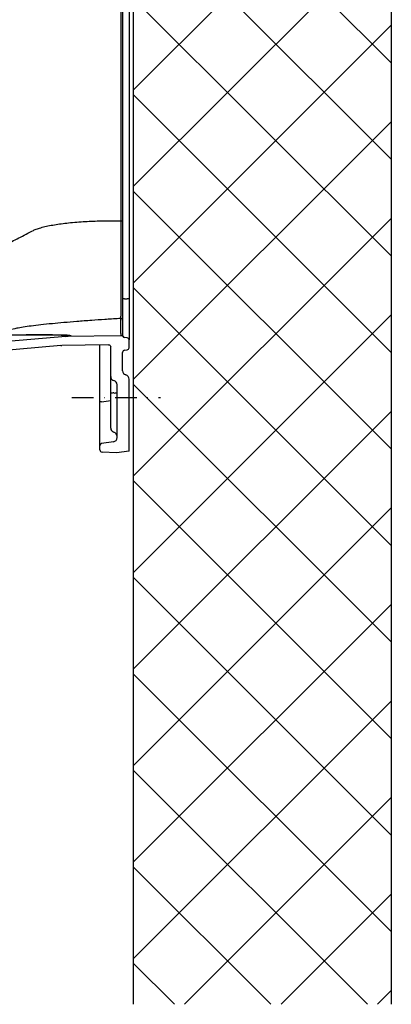
# Model space of a CAD drawing. Units: millimetres. Extents: x -1684 to 83164, y -17218 to 2846.
# Drawn here: x 82340 to 82512, y -7179 to -6721 of the extents above; entities that cross this region are included whole.
import ezdxf

# ---------------------------------------------------------------- set-up
doc = ezdxf.new("R2010")
doc.units = ezdxf.units.MM
doc.header["$LTSCALE"] = 10
doc.linetypes.add('STRICHPUNKT', pattern=[1, 0.5, -0.25, 0, -0.25])
doc.layers.add('SCHRAFF', color=6, linetype='Continuous')

# ---------------------------------------------------------------- blocks, each defined once
blk = doc.blocks.new('*U17')
for p, q in [((0, -60.03), (0, -1292)), ((-2.14, -1292), (-3, -1292)), ((-2.14, -1292), (-0.86, -1292)), ((0, -1292), (-0.86, -1292)), ((0, -1292), (0, -1311.19)), ((-3.81, -1308.23), (-3.81, -1301.21)), ((-3, -1302.01), (-3, -1309.03)), ((-29.45, -1309.53), (-28.89, -1309.5)), ((-28.89, -1309.5), (-3.61, -1309.06)), ((-31.7, -1313.83), (-93.66, -1319.18)), ((-31.7, -1313.83), (-31.21, -1313.81)), ((-9.52, -1313.43), (-31.21, -1313.81)), ((-13.5, -1340.03), (-13.5, -1313.5)), ((-0.86, -1310.2), (-2.14, -1310.02)), ((0, -1314.81), (0, -1311.19)), ((-8.5, -1328.15), (-8.5, -1314.43)), ((-3, -1325.52), (-3, -1316.97)), ((-2.14, -1315.98), (-0.86, -1315.8)), ((-1.48, -1327.46), (-1.52, -1327.45)), ((-5.5, -1356.57), (-5.5, -1332.02)), ((0, -1362.95), (0, -1329.39)), ((-8.5, -1352.15), (-8.5, -1336.16)), ((-13.5, -1360.08), (-13.5, -1340.03)), ((-12.86, -1340.03), (-13.5, -1340.03)), ((-12.86, -1340.03), (-8.5, -1339.42)), ((-13.5, -1362.31), (-13.5, -1360.08)), ((-7.22, -1358.55), (-12.86, -1359.34)), ((-5.79, -1363.66), (-12.55, -1363.31)), ((0, -1362.95), (-5.79, -1363.66))]:
    blk.add_line(p, q)
at = {"color": 1, "linetype": 'STRICHPUNKT', "ltscale": 2}
blk.add_line((-26.52, -1338), (14.63, -1338), dxfattribs=at)
at = {"flags": 128}
blk.add_lwpolyline([(-29.45, -1309.53), (-56.43, -1311.86), (-91.41, -1314.88)], dxfattribs=at)
for centre, radius, start, end in [((-3.5, -1194.79), 60.98, 269.8687, 270.4718), ((-3.8, -1302.01), 0.8, 0.0091, 90.9981), ((-2.01, -1308.23), 1.8, 180, 207.7022), ((-2, -1309.03), 1, 180, 207.7109), ((-2, -1309.03), 1, 207.7109, 262), ((-1, -1311.19), 1, 360, 82), ((-2, -1316.97), 1, 98, 180), ((-1, -1314.81), 1, 278, 0), ((-6.5, -1328.15), 2, 180, 255.5225), ((-1, -1325.52), 2, 180, 255), ((-2, -1329.39), 2, 360, 75), ((-7.5, -1332.02), 2, 0, 75.5225), ((-7.3, -1338.27), 2.43, 83.0136, 119.68), ((-6.71, -1333.44), 2.43, 263.0136, 299.68), ((-6.5, -1352.15), 2, 180, 255.5225), ((-7.5, -1356.02), 2, 0, 75.5225), ((-12.75, -1360.08), 0.75, 98, 180), ((-7.5, -1356.57), 2, 278, 0), ((-12.5, -1362.31), 1, 180, 267)]:
    blk.add_arc(centre, radius, start, end)
at = {"extrusion": (0, 0, -1)}
blk.add_ellipse((-9.5, -1314.43), major_axis=(0, -1), ratio=0.999848, start_param=3.124142, end_param=4.712389, dxfattribs=at)
for points, knots in [([(-3.64, -1255.77), (-3.63, -1218), (-3.59, -1104.67), (-3.61, -920.02), (-3.71, -701.84), (-3.7, -416.58), (-3.7, -202.63), (-3.7, -60)], [0, 0, 0, 0, 0.094776, 0.284328, 0.463245, 0.642163, 1, 1, 1, 1]), ([(-3, -60), (-3, -202.63), (-3, -416.58), (-3, -701.84), (-3, -920.02), (-3, -1104.66), (-3, -1217.99), (-3, -1255.77)], [0, 0, 0, 0, 0.357837, 0.536756, 0.715674, 0.905225, 1, 1, 1, 1]), ([(-95.25, -1288.69), (-94.55, -1288.16), (-93.22, -1287.16), (-90.74, -1285.65), (-87.93, -1284.05), (-84.78, -1282.26), (-80.97, -1280.12), (-76.59, -1277.65), (-71.64, -1274.87), (-66.14, -1271.79), (-60.15, -1268.49), (-53.8, -1265.03), (-48.55, -1262.38), (-44.82, -1260.32), (-42.69, -1259.47), (-40.4, -1258.78), (-37.75, -1258.15), (-34.78, -1257.59), (-31.56, -1257.1), (-28.08, -1256.69), (-24.33, -1256.35), (-20.49, -1256.08), (-16.66, -1255.9), (-12.87, -1255.78), (-8.94, -1255.73), (-5.84, -1255.74), (-4.06, -1255.77), (-3.64, -1255.77)], [0, 0, 0, 0, 0.109523, 0.208948, 0.284759, 0.360611, 0.43731, 0.514076, 0.582287, 0.650578, 0.719541, 0.775171, 0.830896, 0.850156, 0.862727, 0.875396, 0.888366, 0.901439, 0.913781, 0.926215, 0.938923, 0.951722, 0.962804, 0.973887, 0.985212, 0.996538, 1, 1, 1, 1]), ([(-3.81, -1301.21), (-3.8, -1301.18), (-3.79, -1301.12), (-3.76, -1300.93), (-3.74, -1300.54), (-3.72, -1300.05), (-3.71, -1299.25), (-3.7, -1298.33), (-3.69, -1296.99), (-3.68, -1295.36), (-3.67, -1293.46), (-3.67, -1291.32), (-3.66, -1288.95), (-3.66, -1286.32), (-3.65, -1283.49), (-3.65, -1280.48), (-3.65, -1277.31), (-3.65, -1273.95), (-3.65, -1270.83), (-3.64, -1268.04), (-3.64, -1265.61), (-3.64, -1263.14), (-3.64, -1260.64), (-3.64, -1258.18), (-3.64, -1256.55), (-3.64, -1255.77)], [0, 0, 0, 0, 0.059737, 0.119512, 0.149594, 0.209976, 0.240306, 0.287642, 0.33526, 0.383803, 0.43268, 0.479265, 0.526158, 0.574036, 0.62226, 0.668642, 0.715343, 0.763048, 0.811105, 0.842765, 0.874428, 0.906192, 0.938269, 0.970452, 1, 1, 1, 1]), ([(-3, -1255.77), (-3, -1257.02), (-3, -1259.51), (-3, -1263.26), (-3, -1267), (-3, -1270.66), (-3, -1274.17), (-3, -1277.56), (-3, -1280.82), (-3, -1283.91), (-3, -1286.78), (-3, -1289.44), (-3, -1291.88), (-3, -1294.08), (-3, -1296.01), (-3, -1297.67), (-3, -1299.05), (-3, -1300.23), (-3, -1301.11), (-3, -1301.68), (-3, -1301.92), (-3, -1301.98), (-3, -1302.01)], [0, 0, 0, 0, 0.046642, 0.093285, 0.141286, 0.189288, 0.235929, 0.282569, 0.330554, 0.37854, 0.425366, 0.472192, 0.520342, 0.568491, 0.616009, 0.663528, 0.712311, 0.761098, 0.820306, 0.879533, 0.939757, 1, 1, 1, 1]), ([(-3.81, -1301.21), (-4.11, -1301.23), (-6.75, -1301.39), (-11.41, -1301.69), (-17.94, -1302.14), (-24.32, -1302.62), (-30.39, -1303.13), (-36, -1303.65), (-41.08, -1304.18), (-45.56, -1304.72), (-49.3, -1305.25), (-52.65, -1305.83), (-54.55, -1306.25), (-55.58, -1306.49), (-55.66, -1306.51)], [0, 0, 0, 0, 0.009382, 0.082203, 0.155112, 0.246943, 0.338768, 0.430685, 0.53518, 0.639773, 0.743962, 0.848224, 0.986948, 1, 1, 1, 1]), ([(-235.48, -1313.11), (-235.46, -1313.06), (-235.4, -1312.96), (-234.16, -1312.8), (-232.04, -1312.62), (-229.02, -1312.43), (-225.16, -1312.23), (-220.48, -1312.03), (-215.06, -1311.82), (-208.98, -1311.62), (-202.37, -1311.42), (-195.37, -1311.22), (-188.04, -1311.02), (-179.67, -1310.82), (-170.23, -1310.6), (-159.61, -1310.37), (-148.72, -1310.14), (-137.96, -1309.94), (-127.48, -1309.76), (-117.36, -1309.59), (-106.58, -1309.43), (-95.23, -1309.27), (-84.64, -1309.14), (-75.5, -1309.04), (-67.76, -1308.97), (-60.74, -1308.91), (-54.37, -1308.86), (-48.69, -1308.83), (-43.65, -1308.81), (-39.36, -1308.81), (-35.78, -1308.83), (-32.73, -1308.86), (-30.29, -1308.91), (-28.49, -1308.98), (-27.35, -1309.05), (-26.91, -1309.14), (-27.04, -1309.24), (-27.77, -1309.36), (-28.48, -1309.45), (-28.89, -1309.5)], [0, 0, 0, 0, 0.027508, 0.055014, 0.082495, 0.110062, 0.137542, 0.165023, 0.192591, 0.220069, 0.247157, 0.274341, 0.301555, 0.328683, 0.364309, 0.399941, 0.436583, 0.473228, 0.506619, 0.54005, 0.573443, 0.61402, 0.654595, 0.682452, 0.710332, 0.738185, 0.760661, 0.783145, 0.805557, 0.82458, 0.843656, 0.862667, 0.881737, 0.900875, 0.919947, 0.938041, 0.956196, 0.974329, 1, 1, 1, 1]), ([(-29.45, -1309.53), (-29.04, -1309.48), (-28.42, -1309.4), (-27.72, -1309.3), (-27.45, -1309.22), (-27.53, -1309.15), (-27.93, -1309.09), (-28.7, -1309.03), (-29.85, -1308.98), (-31.38, -1308.93), (-33.28, -1308.9), (-35.49, -1308.88), (-38, -1308.86), (-40.82, -1308.86), (-44.1, -1308.86), (-47.84, -1308.88), (-53.41, -1308.92), (-60.11, -1308.98), (-67.97, -1309.06), (-75.44, -1309.15), (-83.05, -1309.26), (-90.97, -1309.38), (-99.14, -1309.52), (-107.23, -1309.67), (-115.01, -1309.84), (-122.47, -1310.01), (-129.98, -1310.21), (-138.52, -1310.45), (-148, -1310.76), (-158.46, -1311.15), (-168.8, -1311.6), (-177.79, -1312.02), (-185.37, -1312.37), (-191.7, -1312.65), (-197.79, -1312.85), (-201.86, -1312.99), (-203.71, -1312.99), (-203.71, -1312.99)], [0, 0, 0, 0, 0.03426, 0.051889, 0.069506, 0.08748, 0.105454, 0.123854, 0.142254, 0.16126, 0.180265, 0.198614, 0.216964, 0.235866, 0.254769, 0.276632, 0.298513, 0.342893, 0.378145, 0.413398, 0.448971, 0.48389, 0.521214, 0.558537, 0.590978, 0.623418, 0.656228, 0.689038, 0.734945, 0.78085, 0.82801, 0.875168, 0.906158, 0.937147, 0.968574, 1, 1, 1, 1, 1]), ([(-3.61, -1309.06), (-3.54, -1309.07), (-3.37, -1309.08), (-3.14, -1309.19), (-2.97, -1309.34), (-2.91, -1309.45), (-2.89, -1309.49)], [0, 0, 0, 0, 0.242222, 0.547284, 0.852392, 1, 1, 1, 1]), ([(-8.5, -1336.16), (-8.5, -1336.06), (-8.5, -1335.19), (-8.5, -1333.52), (-8.5, -1331.34), (-8.5, -1329.57), (-8.5, -1328.37), (-8.5, -1328.22), (-8.5, -1328.15)], [0, 0, 0, 0, 0.025425, 0.219232, 0.411833, 0.606104, 0.803115, 1, 1, 1, 1])]:
    blk.add_open_spline(points, degree=3, knots=knots)

msp = doc.modelspace()

# ---------------------------------------------------------------- hatches: boundary and pattern name
at = {"layer": 'SCHRAFF'}
h = msp.add_hatch(dxfattribs=at)
h.set_pattern_fill('ANSI37', color=256, scale=10, style=0)
h.set_pattern_definition([(45, (-698.39, 47.47), (-22.45064, 22.45064), []), (135, (-698.39, 47.47), (-22.45064, -22.45064), [])])
h.paths.add_polyline_path([(82392.49, -7179.27), (82512.41, -7179.27), (82512.41, -6532.06), (82392.49, -6532.06)])

# ---------------------------------------------------------------- linework, layer by layer
for p, q in [((82392.49, -6532.06), (82392.49, -7179.27)), ((82512.33, -6532.06), (82512.41, -7179.27))]:
    msp.add_line(p, q)

# ---------------------------------------------------------------- block references
at = {"color": 1}
msp.add_blockref('*U17', (82390.49, -5559.06), dxfattribs=at)

doc.saveas('drawing.dxf')
